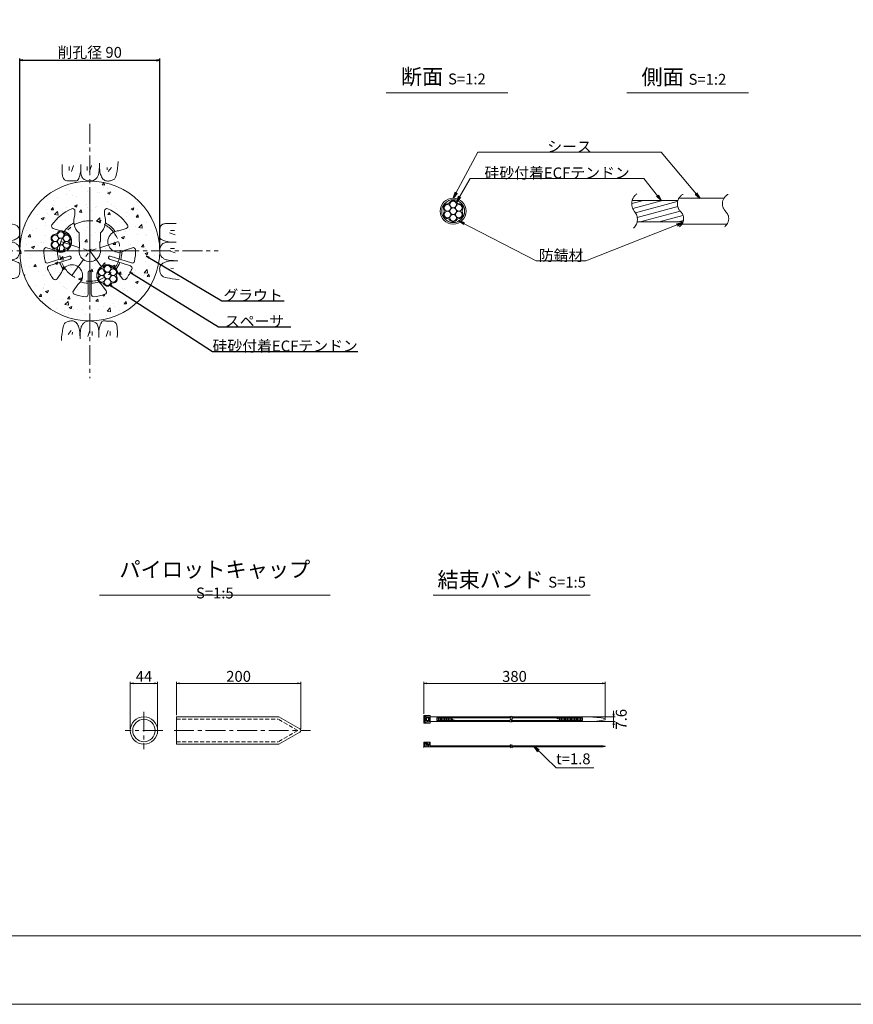
# Model space of a CAD drawing. Units: millimetres. Extents: x 0 to 841, y 0 to 594.
# Drawn here: x 292 to 560, y 0 to 317 of the extents above; entities that cross this region are included whole.
import ezdxf

# ---------------------------------------------------------------- set-up
doc = ezdxf.new("R2010")
doc.units = ezdxf.units.MM
doc.linetypes.add('CENTER', pattern=[101.60000000000001, 63.5, -12.7, 12.7, -12.7])
doc.linetypes.add('HIDDEN', pattern=[19.049999999999997, 12.7, -6.35])
doc.layers.get('Defpoints').update_dxf_attribs({"lineweight": 13})
for name, color, linetype, lineweight in [('C-TTL', 2, 'Continuous', 18), ('D-BMK', 2, 'CENTER', 13), ('D-BYP', 5, 'Continuous', 13), ('D-MTR-TXT', 7, 'Continuous', 13), ('D-STR-DIM', 7, 'Continuous', 13), ('D-STR-HTXT', 7, 'Continuous', 13), ('D-STR-MTXT', 7, 'Continuous', 13), ('D-STR-STR1', 1, 'Continuous', 18), ('D-STR-STR5', 6, 'Continuous', 13), ('D-STR-STR6', 4, 'Continuous', 18), ('D-STR-TXT', 7, 'Continuous', 13), ('D-STR1', 1, 'Continuous', 13)]:
    doc.layers.add(name, color=color, linetype=linetype, lineweight=lineweight)
doc.layers.add('C-TTL2', color=2, linetype='Continuous', lineweight=18, plot=False)
doc.layers.add('D-MTR-MTXT', color=7, linetype='Continuous')
doc.styles.add('MSG', font='txt')
doc.styles.add('YOKO_GOTHIC', font='txt')
doc.styles.add('ＭＳ ゴシック', font='txt')
doc.dimstyles.new('DIM10', dxfattribs={"dimscale": 0, "dimtxt": 3.5, "dimasz": 1, "dimexe": 0.5, "dimexo": 0.5, "dimgap": 1, "dimtad": 1, "dimdec": 0, "dimlfac": 10, "dimzin": 0, "dimdsep": 46, "dimtxsty": 'MSG', "dimblk": 'ehd5-4 _OPEN', "dimcen": 0.09, "dimclrd": 256, "dimclre": 256, "dimadec": 0, "dimazin": 0, "dimtfac": 1, "dimtdec": 0, "dimtmove": 2, "dimatfit": 3, "dimldrblk": 'ehd5-4 _OPEN', "dimfxl": 1, "dimtolj": 1, "dimtzin": 0, "dimlwd": -1, "dimlwe": -1, "dimarcsym": 0})
doc.dimstyles.new('DIM2', dxfattribs={"dimscale": 0, "dimtxt": 3.5, "dimasz": 1, "dimexe": 0.5, "dimexo": 0.5, "dimgap": 0.5, "dimtad": 1, "dimdec": 0, "dimlfac": 2, "dimzin": 0, "dimdsep": 46, "dimtxsty": 'ＭＳ ゴシック', "dimblk": 'ehd5-4 _OPEN', "dimcen": 1, "dimclrd": 256, "dimclre": 256, "dimclrt": 256, "dimadec": 0, "dimazin": 0, "dimtfac": 1, "dimtdec": 0, "dimtmove": 2, "dimatfit": 3, "dimldrblk": 'ehd5-4 _OPEN', "dimfxl": 1, "dimtolj": 1, "dimtzin": 0, "dimlwd": -1, "dimlwe": -1, "dimarcsym": 0})
doc.dimstyles.new('DIM5', dxfattribs={"dimscale": 0, "dimtxt": 3.5, "dimasz": 1, "dimexe": 0.5, "dimexo": 0.5, "dimgap": 0.5, "dimtad": 1, "dimdec": 0, "dimlfac": 5, "dimzin": 0, "dimdsep": 46, "dimtxsty": 'MSG', "dimblk": 'ehd5-4 _OPEN', "dimcen": 0.09, "dimclrd": 256, "dimclre": 256, "dimadec": 0, "dimazin": 0, "dimtfac": 1, "dimtdec": 0, "dimtmove": 2, "dimatfit": 3, "dimldrblk": 'ehd5-4 _OPEN', "dimfxl": 1, "dimtolj": 1, "dimtzin": 0, "dimlwd": -1, "dimlwe": -1, "dimarcsym": 0})

# ---------------------------------------------------------------- blocks, each defined once
blk = doc.blocks.new('ehd5-4 _OPEN')
at = {"color": 0, "linetype": 'ByBlock', "lineweight": -2}
for p, q in [((-1, 0.166667), (0, 0)), ((-1, -0.166667), (0, 0)), ((0, 0), (-1, 0))]:
    blk.add_line(p, q, dxfattribs=at)
blk = doc.blocks.new('*D4')
at = {"layer": 'D-MTR-TXT', "transparency": 16777216}
for p, q in [((422.2532385806289, 93.40074287435198), (422.2532385806289, 103.694480052294)), ((479.5908885806255, 103.194480052294), (423.2532385806289, 103.194480052294)), ((480.5908885806255, 92.15074287435198), (480.5908885806255, 103.694480052294))]:
    blk.add_line(p, q, dxfattribs=at)
at = {"layer": 'Defpoints', "color": 0, "transparency": 16777216}
for p in [(422.2532385806289, 103.194480052294), (422.2532385806289, 92.90074287435198), (480.5908885806255, 91.65074287435198)]:
    blk.add_point(p, dxfattribs=at)
at = {"layer": 'D-MTR-TXT', "transparency": 16777216, "rotation": 180}
blk.add_blockref('ehd5-4 _OPEN', (422.2532385806289, 103.194480052294), dxfattribs=at)
at = {"layer": 'D-MTR-TXT', "transparency": 16777216}
blk.add_blockref('ehd5-4 _OPEN', (480.5908885806255, 103.194480052294), dxfattribs=at)
at = {"layer": 'D-MTR-TXT', "color": 0, "transparency": 16777216, "insert": (451.4220635806272, 105.444480052294), "char_height": 3.5, "attachment_point": 5, "style": 'MSG'}
blk.add_mtext('\\A1;380', dxfattribs=at)
blk = doc.blocks.new('*D5')
at = {"layer": 'D-MTR-TXT', "transparency": 16777216}
for p, q in [((475.793763644361, 92.410742874352), (483.7854095543021, 92.41074287435201)), ((483.2854095543021, 93.41074287435201), (483.2854095543021, 94.41074287435201)), ((483.2854095543021, 92.41074287435201), (483.2854095543021, 90.89074287435203)), ((475.7937636443613, 90.89074287435201), (483.7854095543021, 90.89074287435203)), ((483.2854095543021, 89.89074287435203), (483.2854095543021, 88.89074287435203))]:
    blk.add_line(p, q, dxfattribs=at)
at = {"layer": 'Defpoints', "color": 0, "transparency": 16777216}
for p in [(475.293763644361, 92.410742874352), (475.2937636443613, 90.89074287435201), (483.2854095543021, 90.89074287435203)]:
    blk.add_point(p, dxfattribs=at)
at = {"layer": 'D-MTR-TXT', "transparency": 16777216}
for p, rotation in [((483.2854095543021, 92.41074287435201), 270), ((483.2854095543021, 90.89074287435203), 90)]:
    blk.add_blockref('ehd5-4 _OPEN', p, dxfattribs=dict(at, rotation=rotation))
at = {"layer": 'D-MTR-TXT', "color": 0, "transparency": 16777216, "insert": (485.7618499160069, 91.65074287435209), "char_height": 3.5, "attachment_point": 5, "rotation": 90, "style": 'MSG'}
blk.add_mtext('\\A1;7.6', dxfattribs=at)
blk = doc.blocks.new('*D10')
at = {"layer": 'D-MTR-TXT', "transparency": 16777216}
for p, q in [((342.700340673363, 92.9499139151867), (342.700340673363, 103.694480052294)), ((343.700340673363, 103.194480052294), (381.696633908588, 103.194480052294)), ((382.696633908588, 88.4833227924712), (382.696633908588, 103.694480052294))]:
    blk.add_line(p, q, dxfattribs=at)
at = {"layer": 'Defpoints', "color": 0, "transparency": 16777216}
for p in [(382.696633908588, 103.194480052294), (342.700340673363, 92.4499139151867), (382.696633908588, 87.9833227924712)]:
    blk.add_point(p, dxfattribs=at)
at = {"layer": 'D-MTR-TXT', "transparency": 16777216, "rotation": 180}
blk.add_blockref('ehd5-4 _OPEN', (342.700340673363, 103.194480052294), dxfattribs=at)
at = {"layer": 'D-MTR-TXT', "transparency": 16777216}
blk.add_blockref('ehd5-4 _OPEN', (382.696633908588, 103.194480052294), dxfattribs=at)
at = {"layer": 'D-MTR-TXT', "color": 0, "transparency": 16777216, "insert": (362.6984872909755, 105.444480052294), "char_height": 3.5, "attachment_point": 5, "style": 'MSG'}
blk.add_mtext('\\A1;200', dxfattribs=at)
blk = doc.blocks.new('*D11')
at = {"layer": 'D-MTR-TXT', "transparency": 16777216}
for p, q in [((327.8683323260234, 88.54991391518672), (327.8683323260234, 103.694480052294)), ((328.8683323260234, 103.194480052294), (335.6683323260236, 103.194480052294)), ((336.6683323260236, 88.54991391518672), (336.6683323260236, 103.694480052294))]:
    blk.add_line(p, q, dxfattribs=at)
at = {"layer": 'Defpoints', "color": 0, "transparency": 16777216}
for p in [(336.6683323260236, 103.194480052294), (327.8683323260234, 88.04991391518672), (336.6683323260236, 88.04991391518672)]:
    blk.add_point(p, dxfattribs=at)
at = {"layer": 'D-MTR-TXT', "transparency": 16777216, "rotation": 180}
blk.add_blockref('ehd5-4 _OPEN', (327.8683323260234, 103.194480052294), dxfattribs=at)
at = {"layer": 'D-MTR-TXT', "transparency": 16777216}
blk.add_blockref('ehd5-4 _OPEN', (336.6683323260236, 103.194480052294), dxfattribs=at)
at = {"layer": 'D-MTR-TXT', "color": 0, "transparency": 16777216, "insert": (332.2683323260235, 105.444480052294), "char_height": 3.5, "attachment_point": 5, "style": 'MSG'}
blk.add_mtext('\\A1;44', dxfattribs=at)
blk = doc.blocks.new('sec-free')
at = {"layer": 'D-STR-STR5'}
for centre in [(176.2774837578945, 300.4024967395167), (178.1105708625746, 301.4608300728517), (179.9436579672545, 300.4024967395167), (176.2774837578945, 298.2858300728466), (178.1105708625746, 299.3441634061817), (178.1105708625746, 297.2274967395117), (179.9436579672546, 298.2858300728466)]:
    blk.add_circle(centre, 1.058333333335, dxfattribs=at)
for centre, radius, start, end in [((176.2774837578945, 300.4024967395167), 1.308333333335, 89.05800454048817, 210.9419954595147), ((176.3113231317764, 302.460551891327), 0.75, 269.0580045404882, 330.9419954595066), ((178.1105708625746, 301.4608300728517), 1.308333333335, 29.05800454049335, 150.9419954595066), ((179.9098185933726, 302.460551891327), 0.75, 209.058004540489, 270.9419954595118), ((179.9436579672545, 300.4024967395167), 1.308333333335, 329.0580045404897, 90.94199545949883), ((176.2774837578945, 298.2858300728466), 1.308333333335, 149.0580045404853, 270.9419954595118), ((174.5120754009783, 299.3441634061817), 0.75, 329.0580045404897, 30.94199545951026), ((179.9436579672546, 298.2858300728466), 1.308333333335, 269.0580045404882, 30.94199545951026), ((181.7090663241709, 299.3441634061818), 0.75, 149.0580045404853, 210.9419954595147), ((176.3113231317764, 296.2277749210363), 0.75, 29.05800454049335, 90.94199545951183), ((178.1105708625746, 297.2274967395117), 1.308333333335, 209.058004540489, 330.9419954595066), ((179.9098185933728, 296.2277749210363), 0.75, 89.05800454048817, 150.9419954595066)]:
    blk.add_arc(centre, radius, start, end, dxfattribs=at)
at = {"layer": 'D-STR-STR6'}
for radius in [4.175, 3.675]:
    blk.add_circle((178.1105708625746, 299.3441634061817), radius, dxfattribs=at)
blk = doc.blocks.new('*D126')
at = {"layer": 'D-MTR-MTXT', "transparency": 16777216}
for p, q in [((292.3295365399763, 242.7292931851184), (292.3295365399763, 304.082136647645)), ((337.3295365399767, 242.7292931851086), (337.3295365399767, 304.082136647645)), ((293.3295365399763, 303.582136647645), (336.3295365399767, 303.582136647645))]:
    blk.add_line(p, q, dxfattribs=at)
at = {"layer": 'Defpoints', "color": 0, "transparency": 16777216}
for p in [(337.3295365399767, 303.582136647645), (292.3295365399763, 242.2292931851184), (337.3295365399767, 242.2292931851086)]:
    blk.add_point(p, dxfattribs=at)
at = {"layer": 'D-MTR-MTXT', "transparency": 16777216, "rotation": 180}
blk.add_blockref('ehd5-4 _OPEN', (292.3295365399763, 303.582136647645), dxfattribs=at)
at = {"layer": 'D-MTR-MTXT', "transparency": 16777216}
blk.add_blockref('ehd5-4 _OPEN', (337.3295365399767, 303.582136647645), dxfattribs=at)
at = {"layer": 'D-MTR-MTXT', "transparency": 16777216, "insert": (314.8295365399765, 306.1075173583049), "char_height": 3.5, "attachment_point": 5, "style": 'ＭＳ ゴシック'}
blk.add_mtext('\\A1;削孔径 90', dxfattribs=at)
blk = doc.blocks.new('gan_')
at = {"color": 0, "linetype": 'ByBlock'}
for points in [[(-43.71194999999989, 26.71199999999999), (-43.7164499999999, 20.73399999999992), (-43.7200499999999, 16.04750000000013), (-43.68164999999954, 13.02749999999969), (-43.56374999999935, 11.14849999999979), (-43.36604999999963, 9.43349999999964), (-43.08854999999949, 7.88149999999996), (-42.73064999999951, 6.494500000000244), (-42.29354999999941, 5.270500000000084), (-41.77635000000009, 4.210499999999683), (-41.17965000000004, 3.314499999999953), (-40.47915000000012, 2.552000000000135), (-39.65234999999939, 1.889999999999873), (-38.69864999999936, 1.32950000000028), (-37.61895000000004, 0.8695000000002437), (-36.41204999999991, 0.512000000000171), (-35.07854999999927, 0.2549999999996544), (-33.61844999999994, 0.09949999999980719), (-32.0323499999995, 0.04499999999961801), (-32.0323499999995, 0.04499999999961801), (-30.41744999999992, 0.04199999999991633), (-28.87274999999954, 0.03800000000001091), (-27.39854999999989, 0.03500000000030923), (-25.99485000000004, 0.03149999999959618), (-24.6610499999997, 0.02899999999999636), (-23.39775000000009, 0.02600000000029468), (-22.20464999999967, 0.02349999999978536), (-21.08234999999968, 0.02050000000008367), (-21.08234999999968, 0.02050000000008367), (-20.01524999999947, 0.2694999999998799), (-18.99044999999933, 1.019999999999982), (-18.00734999999986, 2.272000000000389), (-17.06624999999985, 4.026000000000295), (-16.16654999999992, 6.281999999999698), (-15.30915000000005, 9.040000000000418), (-14.49314999999933, 12.29949999999963), (-13.7194499999996, 16.06050000000005), (-13.7194499999996, 16.06050000000005)], [(-32.33525063496472, 23.51450035464723), (-32.33525063496472, 17.11450025927979)], [(-25.53525053363683, 24.91450037550885), (-28.73525058132054, 15.51450023543794)], [(-13.71134999999958, 26.70900000000029), (-13.7194499999996, 16.06100000000015), (-13.7194499999996, 16.06100000000015), (-13.7194499999996, 16.06100000000015), (-13.65074999999979, 13.77050000000008), (-13.44164999999975, 11.67650000000003), (-13.0915500000001, 9.779500000000098), (-12.60074999999961, 8.079000000000178), (-11.9689499999995, 6.575500000000375), (-11.19675000000007, 5.268499999999676), (-10.2835500000001, 4.158500000000004), (-9.22964999999931, 3.245000000000346), (-9.22964999999931, 3.245000000000346), (-9.22964999999931, 3.245000000000346), (-8.091149999999288, 2.481000000000222), (-6.924449999999524, 1.817999999999756), (-5.729550000000017, 1.257000000000062), (-4.506449999999859, 0.7970000000000255), (-3.255149999999958, 0.4389999999998508), (-1.975649999999405, 0.1820000000002437), (-0.6679500000000189, 0.02699999999958891), (0.6679500000000189, -0.02699999999958891), (0.6679500000000189, -0.02699999999958891), (0.6679500000000189, -0.02699999999958891), (1.980750000000626, 0.004500000000462023), (3.218249999999898, 0.1050000000000182), (4.381049999999959, 0.2744999999999891), (5.468550000000505, 0.5125000000002728), (6.481650000000627, 0.8200000000001637), (7.419150000000627, 1.196000000000367), (8.282250000000204, 1.641500000000178), (9.069750000000568, 2.1550000000002), (9.069750000000568, 2.1550000000002), (9.069750000000568, 2.1550000000002), (9.806250000000546, 2.742499999999836), (10.51454999999987, 3.406000000000404), (11.19495000000006, 4.147499999999582), (11.8468499999999, 4.964999999999691), (12.47115000000031, 5.860500000000229), (13.06695000000036, 6.832499999999982), (13.63515000000007, 7.882000000000062), (14.17485000000033, 9.007500000000164), (14.17485000000033, 9.007500000000164), (14.17485000000033, 9.007500000000164), (14.66834999999992, 10.33850000000029), (15.09615000000031, 12.00099999999975), (15.45884999999998, 13.99500000000035), (15.75585000000046, 16.32050000000027), (15.98775000000023, 18.97799999999961), (16.1542500000005, 21.9665), (16.25535000000036, 25.28699999999981), (16.29075000000012, 28.93899999999985), (16.29075000000012, 28.93899999999985)], [(-3.235872556294453, 23.51450035464723), (-3.235872556294453, 17.11450025927979)], [(3.564127545033443, 24.91450037550885), (0.3641274973497275, 15.51450023543794)], [(16.28895000000011, 26.7175000000002), (16.28895000000011, 26.7180000000003), (16.28895000000011, 26.67599999999993), (16.28895000000011, 26.5930000000003), (16.28865000000042, 26.4680000000003), (16.28865000000042, 26.30200000000013), (16.28865000000042, 26.0939999999996), (16.28865000000042, 25.8444999999997), (16.28805000000011, 25.55300000000034), (16.33755000000019, 22.66000000000031), (16.48995000000014, 19.92350000000033), (16.74585000000025, 17.3439999999996), (17.10465000000022, 14.92099999999982), (17.56725000000006, 12.6550000000002), (18.13245000000006, 10.54499999999962), (18.80144999999993, 8.592000000000098), (19.57304999999997, 6.79549999999972), (20.44844999999987, 5.185500000000047), (21.42705000000024, 3.789000000000215), (22.50914999999986, 2.607000000000426), (23.69415000000026, 1.638999999999669), (24.98295000000053, 0.8859999999999673), (26.37435000000005, 0.3465000000001055), (27.86955000000034, 0.0215000000002874), (29.4676500000005, -0.08949999999958891), (31.08015000000069, -0.04199999999991633), (32.61735000000044, 0.1070000000004256), (34.07925000000068, 0.357499999999618), (35.4658500000005, 0.7095000000003893), (36.7774500000005, 1.164000000000215), (38.01375000000007, 1.7199999999998), (39.17475000000013, 2.377500000000055), (40.26015000000007, 3.136500000000069), (41.27174999999988, 4.283500000000004), (42.20955000000049, 6.101500000000215), (43.07385000000068, 8.592000000000098), (43.86435000000074, 11.75400000000036), (44.58195000000069, 15.5890000000004), (45.22575000000052, 20.0949999999998), (45.79604999999992, 25.27399999999989), (46.29255000000012, 31.12400000000025), (46.29255000000012, 31.12400000000025)], [(16.28805000000011, 25.55300000000034), (16.28805000000011, 25.55300000000034)], [(28.90826109873979, 21.91450033080537), (28.50826109277932, 17.91450027120072)], [(35.50826119708745, 21.91450033080537), (30.50826112258164, 15.3145002324577)], [(-43.7203499999996, 15.07000000000016), (-43.7203499999996, 15.07000000000016)], [(-41.17965000000004, 3.314499999999953), (-41.17965000000004, 3.314499999999953)], [(19.57304999999997, 6.79549999999972), (19.57304999999997, 6.79549999999972)], [(40.26015000000007, 3.136500000000069), (40.26015000000007, 3.136500000000069)], [(29.4676500000005, -0.08949999999958891), (29.4676500000005, -0.08949999999958891)]]:
    blk.add_lwpolyline(points, dxfattribs=at)
blk = doc.blocks.new('*U124')
at = {"layer": 'D-BYP', "xscale": 0.1999999999298229, "yscale": 0.1999999999298229, "zscale": 0.1999999999298229, "rotation": 269.9999999999999}
blk.add_blockref('gan_', (-3.103449998910947, 0.2572199999097393), dxfattribs=at)
blk = doc.blocks.new('*U125')
at = {"layer": 'D-STR-DIM', "color": 0, "linetype": 'ByBlock', "lineweight": -2}
for p, rotation in [((1630.755875941399, 590.7876222193624), 89.99999999999999), ((1605.023395942533, 565.30240222041), 180), ((1630.508615941486, 539.5699222215442), 270.0000000000001)]:
    blk.add_blockref('*U124', p, dxfattribs=dict(at, rotation=rotation))
blk.add_blockref('*U124', (1656.241095940352, 565.0551422204966), dxfattribs=at)
blk = doc.blocks.new('sec-gs5-5')
at = {"layer": 'D-BMK', "linetype": 'CENTER', "ltscale": 0.1}
for p, q in [((355.4510588354478, 298.3696283133119), (355.4510588354478, 268.8696283133118)), ((346.1782578015702, 286.6325440084676), (355.4510588354478, 283.6196283133119)), ((364.7238598693257, 286.6325440084676), (355.4510588354478, 283.6196283133119)), ((340.701058835448, 283.6196283133119), (370.2010588354477, 283.6196283133119)), ((349.7201526255963, 275.7317126181561), (355.4510588354478, 283.6196283133119)), ((355.4510588354478, 283.6196283133119), (361.1819650452993, 275.7317126181562))]:
    blk.add_line(p, q, dxfattribs=at)
blk.add_circle((355.4510588354478, 283.6196283133119), 9.75, dxfattribs=at)
at = {"layer": 'D-STR1'}
for p, q in [((350.701058835448, 296.4940215028956), (350.701058835448, 295.1689788531045)), ((360.2010588354477, 296.4940215028956), (360.2010588354477, 295.1689788531045)), ((346.081635521492, 290.0811907191343), (343.6956019418859, 290.8564600250213)), ((352.0010588354479, 286.7772120035909), (352.0010588354479, 289.4547569434631)), ((358.9010588354477, 286.7772120035909), (358.9010588354477, 289.4547569434631)), ((364.820482149404, 290.0811907191343), (367.2065157290098, 290.8564600250213)), ((352.0010588354479, 286.7772120035909), (352.2010588354477, 286.4308018420771)), ((352.2010588354477, 286.4308018420769), (352.2010588354477, 284.7772120035909)), ((358.9010588354478, 286.7772120035909), (358.7010588354478, 286.4308018420771)), ((358.7010588354478, 286.4308018420769), (358.7010588354478, 284.7772120035909)), ((344.0730250580547, 283.8993233632158), (341.6869914784485, 284.6745926691029)), ((348.8293660274534, 281.9938410097097), (342.0349376564674, 279.7861974073328)), ((362.0727516434424, 281.9938410097097), (368.8671800144282, 279.7861974073328)), ((366.829092612841, 283.8993233632158), (369.2151261924469, 284.6745926691028)), ((349.1383830218283, 281.0427844934145), (342.3439546508422, 278.8351408910376)), ((361.7637346490674, 281.0427844934146), (368.5581630200531, 278.8351408910376)), ((346.4104367724375, 276.7055098102597), (344.9357869219422, 274.6758284170128)), ((354.9510588354478, 276.8196283133118), (354.9510588354478, 269.6755435459276)), ((355.9510588354477, 276.8196283133118), (355.9510588354477, 269.6755435459276)), ((364.4916808984583, 276.7055098102595), (365.9663307489534, 274.6758284170127)), ((351.6690472358745, 272.8849056703585), (350.1943973853794, 270.8552242771116)), ((359.2330704350211, 272.8849056703586), (360.7077202855162, 270.8552242771116))]:
    blk.add_line(p, q, dxfattribs=at)
for centre, radius, start, end in [((355.4510588354478, 283.6196283133119), 14.75, 113.1323963992961, 145.3984504009767), ((349.9510588354478, 296.4940215028955), 0.7500000000000001, 0, 113.1323963992961), ((355.4510588354478, 293.2446283133118), 5.125000000000001, 157.945829685486, 227.6877423792392), ((355.4510588354478, 293.2446283133118), 5.125000000000001, 312.3122576207608, 22.05417031451403), ((360.9510588354477, 296.4940215028955), 0.7500000000000001, 66.8676036007039, 180), ((355.4510588354478, 283.6196283133119), 14.75, 34.60154959902334, 66.8676036007039), ((343.927364687667, 291.5697524122428), 0.7500000000000001, 145.3984504009767, 251.9999999999919), ((355.4510588354478, 283.6196283133119), 10.36249499599597, 119.4185488563586, 142.5535906835554), ((355.4510588354478, 283.6196283133119), 10.36249499599597, 37.44640931644461, 60.5814511436414), ((366.9747529832285, 291.5697524122428), 0.7500000000000001, 288.0000000000081, 34.60154959902334), ((346.1782578015702, 286.6325440084676), 3.45, 232.3951383125302, 91.60486168746148), ((364.7238598693257, 286.6325440084676), 3.45, 88.39513831252809, 307.6048616874633), ((355.4510588354478, 283.6196283133119), 14.75, 178.6015495990156, 192.8774839002223), ((341.4552287326676, 283.9613002818816), 0.7500000000000001, 71.99999999999969, 178.6015495990156), ((355.4510588354478, 283.6196283133119), 10.36249499599597, 181.446409316449, 195.2343516173402), ((348.9838745246407, 281.5183127515621), 0.4999999999999999, 288.0000000000003, 108.0000000000003), ((355.4510588354478, 283.6196283133119), 3.45, 160.3951383125448, 19.60486168745526), ((361.9182431462549, 281.5183127515621), 0.4999999999999999, 71.99999999999969, 251.9999999999997), ((355.4510588354478, 283.6196283133119), 10.36249499599597, 344.7656483826598, 358.553590683551), ((369.4468889382283, 283.9613002818816), 0.7500000000000001, 1.398450400984382, 107.9999999999892), ((355.4510588354478, 283.6196283133119), 14.75, 347.1225160997777, 1.398450400984382), ((341.8031749106863, 280.4994897945541), 0.7500000000000001, 192.8774839002223, 288.0000000000003), ((342.5757173966236, 278.1218485038163), 0.7500000000000001, 108.0000000000003, 203.1225160997724), ((355.4510588354478, 283.6196283133119), 10.36249499599597, 200.7656483826526, 214.553590683552), ((349.7201526255963, 275.7317126181561), 3.45, 304.395138312539, 163.6048616874577), ((361.1819650452993, 275.7317126181562), 3.45, 16.39513831254231, 235.604861687461), ((355.4510588354478, 283.6196283133119), 10.36249499599597, 325.446409316448, 339.2343516173462), ((368.3264002742719, 278.1218485038163), 0.7500000000000001, 336.8774839002275, 71.99999999999969), ((369.0989427602094, 280.4994897945541), 0.7500000000000001, 251.9999999999997, 347.1225160997777), ((355.4510588354478, 283.6196283133119), 14.75, 203.1225160997876, 217.3984504009765), ((355.4510588354478, 276.8196283133118), 0.5, 0, 180), ((355.4510588354478, 283.6196283133119), 14.75, 322.6015495990235, 336.8774839002123), ((344.3290241761612, 275.1166673562321), 0.7500000000000001, 217.3984504009765, 323.9999999999955), ((355.4510588354478, 283.6196283133119), 10.36249499599597, 253.4464093164508, 267.2343516173395), ((355.4510588354478, 283.6196283133119), 10.36249499599597, 272.7656483826527, 286.5535906835493), ((366.5730934947345, 275.1166673562321), 0.7500000000000001, 216.0000000000046, 322.6015495990262), ((350.8011601311607, 270.4143853378922), 0.7500000000000001, 143.9999999999965, 250.6015495990243), ((355.4510588354478, 283.6196283133119), 14.75, 250.6015495990243, 264.8774839002206), ((354.2010588354478, 269.6755435459276), 0.7500000000000001, 264.8774839002206, 0), ((356.7010588354478, 269.6755435459276), 0.7500000000000001, 180, 275.1225160997794), ((355.4510588354478, 283.6196283133119), 14.75, 275.1225160997794, 289.3984504009757), ((360.1009575397351, 270.4143853378922), 0.7500000000000001, 289.3984504009757, 36.00000000000354)]:
    blk.add_arc(centre, radius, start, end, dxfattribs=at)
blk = doc.blocks.new('sec-ecf5')
at = {"layer": 'D-STR-STR5', "ltscale": 0.05}
for centre in [(336.6885896699956, 298.0873544881074), (338.5216767746756, 299.1456878214425), (338.5216767746756, 297.0290211547724), (340.3547638793556, 298.0873544881074), (336.6885896699956, 295.9706878214374), (338.5216767746756, 294.9123544881023), (340.3547638793556, 295.9706878214374)]:
    blk.add_circle(centre, 1.058333333335, dxfattribs=at)
for centre, radius, start, end in [((336.6885896699956, 298.0873544881074), 1.308333333335, 89.05800454048817, 210.9419954595111), ((336.7224290438775, 300.1454096399178), 0.75, 269.0580045404947, 330.9419954595111), ((338.5216767746756, 299.1456878214425), 1.308333333335, 29.05800454048893, 150.9419954595111), ((340.3209245054737, 300.1454096399178), 0.75, 209.058004540489, 270.9419954595053), ((340.3547638793556, 298.0873544881074), 1.308333333335, 329.0580045404889, 90.94199545950532), ((336.6885896699956, 295.9706878214374), 1.308333333335, 149.0580045404861, 270.9419954595053), ((334.9231813130793, 297.0290211547724), 0.75, 329.0580045404889, 30.94199545951109), ((336.7224290438775, 293.912632669627), 0.75, 29.05800454048893, 90.94199545950532), ((340.3209245054738, 293.9126326696271), 0.75, 89.05800454048817, 150.9419954595111), ((340.3547638793556, 295.9706878214374), 1.308333333335, 269.0580045404947, 30.94199545950663), ((342.1201722362719, 297.0290211547724), 0.75, 149.0580045404889, 210.9419954595111), ((338.5216767746756, 294.9123544881023), 1.308333333335, 209.058004540489, 330.9419954595111)]:
    blk.add_arc(centre, radius, start, end, dxfattribs=at)

msp = doc.modelspace()

# ---------------------------------------------------------------- hatches: boundary and pattern name
at = {"layer": 'D-BYP', "ltscale": 0.05}
h = msp.add_hatch(dxfattribs=at)
h.set_pattern_fill('AR-CONC', color=256, scale=0.05)
h.set_pattern_definition([(49.99999999999999, (0, 0), (9.1092334498002, -0.7969542769451543), [0.9525000000000001, -10.4775]), (355, (0, 0), (-1.762171071248467, 9.552842261951758), [0.762, -8.3820292085]), (100.4514447, (0.7591003499999829, -0.06641267500000936), (7.347062354517664, 8.755887595609755), [0.80950044, -8.904512229999998]), (46.18420000000001, (0, 2.539999999999992), (13.5539520446065, -2.102116396636358), [1.42875, -15.71625]), (96.63555760999995, (1.12949500000002, 2.364824999999996), (11.87020670257515, 12.37130622988608), [1.214251157, -13.356780408]), (351.1841511700001, (0, 2.539999999999992), (11.87020670324885, 12.37130622927663), [1.1429983535, -12.572986596]), (21, (1.269999999999982, 1.905000000000001), (7.580719563456625, -5.11325990935438), [0.9525000000000001, -10.4775]), (326.0000000000001, (1.269999999999982, 1.905000000000001), (3.090101417382354, 9.209398306115963), [0.762, -8.382]), (71.45144499999999, (1.901726629999985, 1.478895004999998), (10.67082096393581, 4.096138444295263), [0.8095004400000001, -8.90449688]), (37.50000000000001, (0, 0), (0.1544301625295909, 4.227751943657656), [0, -8.2804, 0, -8.509, 0, -8.41375]), (7.499999999999999, (0, 0), (3.340983125515288, 5.009028740905975), [0, -4.8514, 0, -8.0899, 0, -3.20675]), (327.5, (-2.832100000000025, 0), (6.77952975834357, -0.2864371996336722), [0, -3.175, 0, -9.906, 0, -13.1445]), (317.5, (-4.102100000000007, 0), (7.406459069300903, 1.271324551666652), [0, -4.1275, 0, -6.578600000000001, 0, -9.3345])])
h.paths.add_polyline_path([(292.3295365399767, 242.2292931851159, 1), (337.3295365399767, 242.2292931851159, 1)])
h.paths.add_polyline_path([(315.3295365399837, 231.8788679502726), (315.3295365399838, 228.2852084177297, 0.4406487575336135), (316.1465008256981, 227.5382038766198, 0.0623712042197494), (319.7285369605721, 228.3166264788683, 0.5018631364247104), (320.0861979900523, 229.4648891489137), (318.6115481395571, 231.4945705421607, -0.08419341262121474), (317.7819360968367, 232.2962856144567, -0.06023393484391436)], flags=16)
h.paths.add_polyline_path([(308.5119647647778, 245.6278364106345, 0.2767795052770468), (308.5119647647778, 244.8565813499052, -0.5883634014032958), (307.3683133731364, 242.8757190334354, 0.2767795052770664), (306.7003868977475, 242.4900915030707, -0.5883634014033455), (304.4130841144645, 242.4900915030706, 0.2767795052770783), (303.7451576390756, 242.8757190334354, -0.588363401403311), (302.6015062474341, 244.8565813499052, 0.2767795052770464), (302.6015062474341, 245.6278364106345, -0.5883634014033713), (303.7451576390756, 247.6086987271044, 0.2767795052770536), (304.4130841144645, 247.9943262574691, -0.5883634014033227), (306.7003868977474, 247.9943262574691, 0.276779505277076), (307.3683133731363, 247.6086987271044, -0.5883634014033234)], flags=16)
h.paths.add_polyline_path([(308.4481559441209, 246.3005422136048, -0.4142135623730871), (307.3898226107859, 245.2422088802699, -0.4142135623730949), (308.4481559441209, 244.1838755469349, -0.7673269879790492), (306.4732790584459, 243.6547088802673, -0.1316524975874047), (306.6150688394409, 243.1255422135998, -1), (304.498402172771, 243.1255422135998, -0.1316524975874091), (304.6401919537659, 243.6547088802673, -0.7673269879789464), (302.665315068091, 244.1838755469349, -0.414213562373087), (303.723648401426, 245.2422088802699, -0.4142135623730949), (302.665315068091, 246.3005422136048, -0.7673269879790492), (304.640191953766, 246.8297088802724, -0.1316524975874047), (304.498402172771, 247.3588755469399, -1), (306.6150688394409, 247.3588755469399, -0.1316524975874091), (306.473279058446, 246.8297088802724, -0.767326987978947)], flags=0)
h.paths.add_polyline_path([(321.7040941414766, 237.0934948671575, 0.2767795052770763), (322.3720206168655, 236.7078673367928, -0.5883634014033234), (323.515672008507, 234.727005020323, 0.2767795052770453), (323.515672008507, 233.9557499595936, -0.5883634014032976), (322.3720206168656, 231.9748876431239, 0.2767795052770667), (321.7040941414767, 231.5892601127591, -0.588363401403346), (319.4167913581937, 231.5892601127591, 0.276779505277077), (318.7488648828048, 231.9748876431238, -0.5883634014033122), (317.6052134911633, 233.9557499595936, 0.2767795052770455), (317.6052134911633, 234.7270050203229, -0.5883634014033717), (318.7488648828048, 236.7078673367928, 0.2767795052770543), (319.4167913581937, 237.0934948671575, -0.5883634014033232)], flags=16)
h.paths.add_polyline_path([(321.6187760831701, 236.4580441566284, -0.1316524975874091), (321.4769863021752, 235.9288774899608, -0.767326987978947), (323.4518631878501, 235.3997108232933, -0.4142135623730871), (322.3935298545151, 234.3413774899583, -0.4142135623730949), (323.4518631878501, 233.2830441566233, -0.7673269879790492), (321.4769863021751, 232.7538774899557, -0.1316524975874047), (321.6187760831701, 232.2247108232882, -1), (319.5021094165002, 232.2247108232882, -0.1316524975874091), (319.6438991974951, 232.7538774899558, -0.7673269879789468), (317.6690223118202, 233.2830441566233, -0.4142135623730872), (318.7273556451552, 234.3413774899583, -0.414213562373095), (317.6690223118202, 235.3997108232933, -0.7673269879790492), (319.6438991974952, 235.9288774899609, -0.1316524975874047), (319.5021094165002, 236.4580441566284, -1)], flags=0)
at = {"layer": 'D-STR-STR5', "ltscale": 0.05}
h = msp.add_hatch(dxfattribs=at)
h.set_pattern_fill('ANSI31', color=256, scale=0.5, angle=150)
h.set_pattern_definition([(195, (812.2215382152872, 41.63120586505227), (0.4108752341002518, -1.533407249233896), [])])
edge = h.paths.add_edge_path()
edge.add_arc((487.1015213549609, 252.4241319383303), 3.854802782698673, 347.8912089471, 396.8004438623412, ccw=False)
edge.add_line((490.8705588729476, 251.6155154151808), (505.7412636995456, 251.6155154151808))
edge.add_arc((501.6879273089814, 252.291063007693), 4.109245726994189, 350.537794319005, 400.7601763133138)
edge.add_arc((508.3368624112532, 257.870371507904), 4.571129493593586, 172.5189554439293, 219.3184582998073, ccw=False)
edge.add_line((503.8046424188267, 258.4655242508621), (489.2886414958873, 258.4655242508621))
edge.add_arc((493.4518282255167, 257.494418483556), 4.274946801663983, 526.8699516583839, 576.9843570010443)
edge.add_arc((487.5838428192571, 252.8091829233125), 3.23799616930371, 396.457238531941, 400.7454921604579, ccw=False)

# ---------------------------------------------------------------- linework, layer by layer
at = {"layer": 'C-TTL'}
msp.add_line((819, 22), (22, 22), dxfattribs=at)
at = {"layer": 'C-TTL2'}
msp.add_lwpolyline([(0, 0), (841, 0), (841, 594), (0, 594)], close=True, dxfattribs=at)
at = {"layer": 'D-BMK', "linetype": 'CENTER', "ltscale": 0.1}
for p, q in [((314.8295365399767, 283.0739635881218), (314.8295365399767, 201.2904383000168)), ((273.5795365399767, 242.2292931851184), (356.0795365399767, 242.2292931851184)), ((332.2683323260235, 94.07795312033204), (332.2683323260235, 82.02187471004146)), ((338.2867896759013, 88.04991391518672), (326.2498749761457, 88.04991391518672)), ((341.9500261822802, 88.04991391518672), (385.8451385517374, 88.04991391518672))]:
    msp.add_line(p, q, dxfattribs=at)
at = {"layer": 'D-BMK', "ltscale": 0.1}
for centre, radius, start, end in [((492.9724818904235, 257.4211150646814), 3.854802782698459, 124.4355190553242, 220.4022868311669), ((507.2336122761617, 257.4038674592961), 3.43869082328218, 117.8267067248783, 224.961833927217), ((521.7311624832892, 257.4038674592961), 3.43869082328218, 117.8267067248783, 224.961833927217), ((487.1015213549612, 252.4241319383303), 3.854802782698459, 313.3292482449731, 40.40228683116521), ((502.6040065468273, 252.6421650952643), 3.203397303091482, 305.8989125869397, 46.71188605749678), ((517.101556753951, 252.6421650952643), 3.203397303091482, 305.8989125869397, 46.71188605749678)]:
    msp.add_arc(centre, radius, start, end, dxfattribs=at)
at = {"layer": 'D-BMK', "linetype": 'CENTER', "ltscale": 0.1}
for centre, radius, start, end in [((449.4735358093856, 92.05934623225812), 0.8024019898567282, 325.1020601119894, 45.50083671264908), ((449.9520100387974, 92.05934623225812), 0.8024019898567282, 325.1020601119894, 45.50083671264908), ((450.6651048361289, 91.13900269779617), 0.7052349995690165, 139.1504913194024, 221.0582410045811), ((451.1435790655412, 91.13900269779617), 0.7052349995690165, 139.1504913194024, 221.0582410045811), ((450.475837852561, 83.28786622703183), 0.3991599554225084, 138.9417589954189, 220.8495086805975), ((449.8014149440435, 82.76695577248302), 0.454156051100523, 314.4991632873508, 34.8979398880106), ((450.9120546711567, 83.28786622703183), 0.3991599554225084, 138.9417589954189, 220.8495086805975), ((450.2376317626392, 82.76695577248302), 0.454156051100523, 314.4991632873508, 34.8979398880106)]:
    msp.add_arc(centre, radius, start, end, dxfattribs=at)
at = {"layer": 'D-BYP'}
msp.add_circle((314.8295365399767, 242.2292931851159), 22.5, dxfattribs=at)
at = {"layer": 'D-STR-DIM', "ltscale": 0.05}
for p, q in [((449.2931098816634, 293.1176528767379), (410.2035124408303, 293.1176528767379)), ((526.641998653512, 293.1176528767379), (487.5524012126789, 293.1176528767379))]:
    msp.add_line(p, q, dxfattribs=at)
at = {"layer": 'D-STR-STR1', "ltscale": 0.05}
for p, q in [((489.2618601170113, 258.4655242508621), (503.9629121316901, 258.4655242508621)), ((490.8705588729476, 251.6155154151808), (505.6384331344775, 251.6155154151808))]:
    msp.add_line(p, q, dxfattribs=at)
at = {"layer": 'D-STR-STR6', "ltscale": 0.05}
for p, q in [((504.3108549727068, 259.2155198330217), (518.9425128380961, 259.2155198330217)), ((505.2695807614394, 250.8655198330217), (519.6535306205418, 250.8655198330217))]:
    msp.add_line(p, q, dxfattribs=at)
at = {"layer": 'D-STR-TXT', "ltscale": 0.05}
for p, q in [((317.9440139581452, 131.5602571820409), (392.1637701303298, 131.5602571820409)), ((425.2350741090606, 131.5602571820409), (475.7889521768855, 131.5602571820409))]:
    msp.add_line(p, q, dxfattribs=at)
at = {"layer": 'D-STR1'}
for p, q in [((342.700340673363, 92.4499139151867), (375.6793171405507, 92.4499139151867)), ((342.700340673363, 83.64991391518674), (342.700340673363, 92.4499139151867)), ((382.4003406740495, 88.56952915706177), (375.6793171405507, 92.4499139151867)), ((424.3132385806285, 92.90074287435198), (422.2532385806289, 92.90074287435198)), ((422.2532385806289, 92.90074287435198), (422.2532385806289, 90.40074287435198)), ((422.5537723509458, 92.6614933903943), (422.8653441156519, 92.6614933903943)), ((422.5537723509458, 90.63999235830966), (422.5537723509458, 92.6614933903943)), ((422.8571333589523, 91.21258507794971), (422.8571333589523, 92.08890067075424)), ((423.7634387442442, 92.08890067075424), (422.8571333589523, 92.08890067075424)), ((422.8653441156519, 92.42915223056741), (422.8653441156519, 92.6614933903943)), ((422.8653441156519, 92.42915223056741), (424.0094561100402, 92.42915223056741)), ((423.1323131383454, 91.21258507794971), (423.1323131383454, 92.08890067075424)), ((423.5003601791102, 92.42915223056741), (423.5003601791102, 92.08890067075424)), ((423.7634387442442, 92.08890067075424), (423.7634387442442, 91.21258507794971)), ((424.0094561100402, 92.42915223056741), (424.0094561100402, 90.87233351813643)), ((424.3132385806285, 92.90074287435198), (424.3132385806289, 90.40074287435198)), ((424.3132385806286, 92.41074287435197), (450.2043138366396, 92.41074287435197)), ((426.4406926116692, 92.07915405082258), (450.2756932774985, 92.07915405082258)), ((426.4406926116692, 92.07915405082258), (426.4406926116692, 91.22233169788137)), ((426.8301573175515, 92.07915405082258), (426.8301573175515, 91.22233169788137)), ((427.2196220234339, 92.07915405082258), (427.2196220234339, 91.22233169788137)), ((427.6090867293162, 92.07915405082258), (427.6090867293162, 91.22233169788137)), ((427.9985514351986, 92.07915405082258), (427.9985514351986, 91.22233169788137)), ((428.3880161410809, 92.07915405082258), (428.3880161410809, 91.22233169788137)), ((428.7774808469633, 92.07915405082258), (428.7774808469633, 91.22233169788137)), ((429.1669455528456, 92.07915405082258), (429.1669455528456, 91.22233169788137)), ((429.556410258728, 92.07915405082258), (429.556410258728, 91.22233169788137)), ((429.9458749646103, 92.07915405082258), (429.9458749646103, 91.22233169788137)), ((430.3353396704922, 92.07915405082258), (430.3353396704922, 91.22233169788137)), ((430.7248043763745, 92.07915405082258), (430.7248043763745, 91.22233169788137)), ((431.1142690822569, 91.94918016611837), (431.1142690822569, 91.22233169788137)), ((450.6827880660519, 92.41074287435197), (475.293763644361, 92.41074287435197)), ((450.7541675069108, 92.07915405082258), (473.2954869191701, 92.07915405082258)), ((465.1167280956413, 92.07915405082258), (465.1167280956413, 91.80804393706376)), ((465.5061928015236, 92.07915405082258), (465.5061928015236, 91.65205647152447)), ((465.895657507406, 92.07915405082258), (465.895657507406, 91.49606900598508)), ((466.2851222132883, 92.07915405082258), (466.2851222132883, 91.34008154044568)), ((466.6745869191707, 92.07915405082258), (466.6745869191707, 91.22233169788137)), ((467.064051625053, 92.07915405082258), (467.064051625053, 91.22233169788137)), ((467.4535163309354, 92.07915405082258), (467.4535163309354, 91.22233169788137)), ((467.8429810368177, 92.07915405082258), (467.8429810368177, 91.22233169788137)), ((468.2324457427001, 92.07915405082258), (468.2324457427001, 91.22233169788137)), ((468.6219104485824, 92.07915405082258), (468.6219104485824, 91.22233169788137)), ((469.0113751544648, 92.07915405082258), (469.0113751544648, 91.22233169788137)), ((469.4008398603471, 92.07915405082258), (469.4008398603471, 91.22233169788137)), ((469.7903045662295, 92.07915405082258), (469.7903045662295, 91.22233169788137)), ((470.1797692721118, 92.07915405082258), (470.1797692721118, 91.22233169788137)), ((470.5692339779941, 92.07915405082258), (470.5692339779941, 91.22233169788137)), ((470.9586986838765, 92.07915405082258), (470.9586986838765, 91.22233169788137)), ((471.3481633897588, 92.07915405082258), (471.3481633897588, 91.22233169788137)), ((471.7376280956407, 92.07915405082258), (471.7376280956407, 91.22233169788137)), ((472.1270928015231, 92.07915405082258), (472.1270928015235, 91.22233169788137)), ((472.5165575074059, 92.07915405082258), (472.5165575074059, 91.22233169788137)), ((472.9060222132878, 92.07915405082258), (472.9060222132878, 91.22233169788137)), ((473.2954869191701, 92.07915405082258), (473.2954869191701, 91.22233169788137)), ((480.5908885806255, 91.85210483617072), (480.5908885806255, 91.44938091253323)), ((424.3132385806289, 90.40074287435198), (422.2532385806289, 90.40074287435198)), ((422.5537723509458, 90.63999235830966), (422.8653441156519, 90.63999235830966)), ((423.7634387442442, 91.21258507794971), (422.8571333589523, 91.21258507794971)), ((422.8653441156519, 90.87233351813654), (422.8653441156519, 90.63999235830966)), ((422.8653441156519, 90.87233351813654), (424.0094561100402, 90.87233351813643)), ((423.5003601791102, 90.87233351813654), (423.5003601791102, 91.21258507794971)), ((424.3132385806288, 90.89074287435199), (449.9978255505106, 90.89074287435199)), ((426.4406926116692, 91.22233169788137), (449.9648101250525, 91.22233169788137)), ((431.5037337881392, 91.75150697110917), (431.5037337881392, 91.22233169788137)), ((431.893198494022, 91.55383377609974), (431.8931984940216, 91.22233169788137)), ((432.2826631999039, 91.35616058109053), (432.2826631999039, 91.22233169788137)), ((450.4432843544644, 91.22233169788137), (473.2954869191701, 91.22233169788137)), ((450.4762997799229, 90.89074287435199), (475.2937636443611, 90.89074287435199)), ((382.4003406740495, 87.53029867331247), (375.6793171405507, 83.64991391518674)), ((342.700340673363, 83.64991391518674), (375.6793171405507, 83.64991391518674)), ((422.2532385806293, 84.27121723656876), (424.3132385806292, 84.27121723656876)), ((422.2532385806287, 82.77121723656876), (422.2532385806293, 84.27121723656876)), ((422.2532385806287, 82.77121723656876), (450.255551001492, 82.77121723656876)), ((422.5537723509458, 82.77121723656876), (422.5537723509464, 84.27121723656876)), ((422.8571333589529, 83.92621010765276), (423.1323131383459, 84.23055472440637)), ((422.8571333589529, 83.92621010765276), (423.941099512261, 82.77121723656876)), ((423.0386744923579, 84.12699181767891), (423.0386744923579, 84.27121723656876)), ((423.0386744923574, 82.77121723656876), (423.0386744923579, 83.76206575848016)), ((423.1323131383459, 84.23055472440637), (424.0094561100402, 83.26256551416259)), ((424.0094561100408, 84.27121723656876), (424.0094561100402, 83.26256551416259)), ((424.3132385806286, 83.13121723656877), (424.3132385806292, 84.27121723656876)), ((424.3132385806286, 83.13121723656877), (450.0974824273737, 83.13121723656877)), ((450.5336992459694, 83.13121723656877), (477.775778567334, 83.13121723656877)), ((450.6917678200878, 82.77121723656876), (477.7757785673346, 82.77121723656876)), ((480.5908885806216, 82.87621723656878), (480.5908885806264, 83.02621723656875))]:
    msp.add_line(p, q, dxfattribs=at)
at = {"layer": 'D-STR1', "linetype": 'HIDDEN', "ltscale": 0.1}
for p, q in [((342.700340673363, 91.64991391518674), (375.4649577818537, 91.64991391518674)), ((381.7003406891009, 88.04991391518672), (375.4649577818537, 91.64991391518674)), ((381.7003406891009, 88.04991391518672), (375.4649577818537, 84.4499139151867)), ((342.700340673363, 84.4499139151867), (375.4649577818537, 84.4499139151867))]:
    msp.add_line(p, q, dxfattribs=at)
at = {"layer": 'D-STR1'}
for radius in [4.4, 3.6]:
    msp.add_circle((332.2683323260235, 88.04991391518672), radius, dxfattribs=at)
for centre, radius, start, end in [((475.10386733097, 65.21655274996112), 27.19485313678599, 78.35969833830652, 89.59991158367397), ((475.1038673309686, 118.0849329987535), 27.19485313679661, 270.4000884163326, 281.6403016616918), ((382.1003406733626, 88.04991391518672), 0.6000000000000001, 300.0000000754563, 59.99999992454303), ((476.0829976925273, -0.04305975824047437), 83.19150113262384, 86.8937970553853, 88.83406486703238), ((476.0829976925609, 165.9454942302321), 83.19150113147755, 271.1659351329611, 273.1062029446343)]:
    msp.add_arc(centre, radius, start, end, dxfattribs=at)
msp.add_point((422.2532385806287, 82.77121723656876), dxfattribs=at)

# ---------------------------------------------------------------- block references
at = {"ltscale": 0.1}
msp.add_blockref('sec-gs5-5', (-40.62152229546405, -41.39033512819788), dxfattribs=at)
for name, p in [('sec-free', (253.5852742305889, -44.30364357316)), ('sec-ecf5', (-32.96494126856965, -51.78681227450255)), ('sec-ecf5', (-17.96123402484045, -62.68764366481412))]:
    msp.add_blockref(name, p)
at = {"layer": 'D-STR-DIM'}
msp.add_blockref('*U125', (-1315.802709401466, -322.9494790353369), dxfattribs=at)

# ---------------------------------------------------------------- texts
at = {"layer": 'D-STR-HTXT', "style": 'YOKO_GOTHIC'}
for s, width, heights, insert, char_height, attachment_point in [('{\\fMS PGothic|b0|i0|c128|p50;断面} {\\H0.7x;S=1:2}', 39.48309657092204, [0], (428.5328336952173, 298.2956457326553), 5, 5), ('{\\fMS PGothic|b0|i0|c128|p50;側面} {\\H0.7x;S=1:2}', 39.48309657092204, [0], (505.8817224670659, 298.1820093690189), 5, 5), ('{\\fMS PGothic|b0|i0|c128|p50;シース}', 73.41335007644011, [4.680361613404678], (469.1173997977465, 274.0348055930634), 3.5, 8), ('{\\fMS PGothic|b0|i0|c128|p50;硅砂付着ECFテンドン}', 73.41335007644011, [4.680361613404678], (465.1249085221657, 265.5821779263471), 3.5, 8), ('{\\fMS PGothic|b0|i0|c128|p50;防錆材}', 73.41335007644011, [4.680361613404678], (466.4049129665968, 239.0334588782163), 3.5, 8), ('{\\fMS PGothic|b0|i0|c128|p50;グラウト}', 73.41335007644011, [4.680361613404678], (367.3619540074815, 226.20522411553), 3.5, 8), ('{\\fMS PGothic|b0|i0|c128|p50;スペーサ}', 73.41335007644011, [4.680361613404678], (367.8378289250365, 217.8908888542571), 3.5, 8), ('{\\fMS PGothic|b0|i0|c128|p50;硅砂付着ECFテンドン}', 73.41335007644011, [4.680361613404678], (377.6765666224492, 209.9376937254713), 3.5, 8), ('{\\fMS PGothic|b0|i0|c128|p50;パイロットキャップ} {\\H0.7x;S=1:5}', 71.84204540614155, [0], (355.0538920442375, 136.425643355657), 5, 5), ('{\\fMS PGothic|b0|i0|c128|p50;結束バンド} {\\H0.7x;S=1:5}', 85.44670234328578, [0], (450.512013142973, 136.4966660829298), 5, 5)]:
    msp.add_mtext_dynamic_manual_height_columns(s, width=width, gutter_width=12.5, heights=heights, dxfattribs=dict(at, insert=insert, char_height=char_height, attachment_point=attachment_point))
at = {"layer": 'D-STR-HTXT', "insert": (470.3472717235844, 80.6835881428906), "char_height": 3.5, "width": 11.42741116751269, "attachment_point": 2, "style": 'YOKO_GOTHIC'}
msp.add_mtext('t=1.8', dxfattribs=at)

# ---------------------------------------------------------------- dimensions: what is measured, and where the dimension line sits
at = {"layer": 'D-MTR-MTXT'}
dim = msp.add_linear_dim(base=(337.3295365399767, 303.582136647645), p1=(292.3295365399763, 242.2292931851184), p2=(337.3295365399767, 242.2292931851086), text='削孔径 90', dimstyle='DIM2', override={"dimscale": 1}, dxfattribs=at)
dim.commit()
dim.dimension.update_dxf_attribs({"geometry": '*D126', "text_midpoint": (314.8295365399765, 306.1075173583049)})
at = {"layer": 'D-MTR-TXT'}
for base, p1, p2, picture, middle in [((336.6683323260236, 103.194480052294), (327.8683323260234, 88.04991391518672), (336.6683323260236, 88.04991391518672), '*D11', (332.2683323260235, 105.444480052294)), ((382.696633908588, 103.194480052294), (342.700340673363, 92.4499139151867), (382.696633908588, 87.9833227924712), '*D10', (362.6984872909755, 105.444480052294))]:
    dim = msp.add_linear_dim(base=base, p1=p1, p2=p2, dimstyle='DIM5', override={"dimscale": 1}, dxfattribs=at)
    dim.commit()
    dim.dimension.update_dxf_attribs({"geometry": picture, "text_midpoint": middle})
dim = msp.add_linear_dim(base=(422.2532385806289, 103.194480052294), p1=(480.5908885806255, 91.65074287435198), p2=(422.2532385806289, 92.90074287435198), text='380', dimstyle='DIM5', override={"dimscale": 1}, dxfattribs=at)
dim.commit()
dim.dimension.update_dxf_attribs({"geometry": '*D4', "text_midpoint": (451.4220635806272, 105.444480052294)})
dim = msp.add_linear_dim(base=(483.2854095543021, 90.89074287435203), p1=(475.2937636443608, 92.41074287435197), p2=(475.2937636443611, 90.89074287435199), angle=90, dimstyle='DIM5', override={"dimscale": 1, "dimdec": 1}, dxfattribs=at)
dim.commit()
dim.dimension.update_dxf_attribs({"geometry": '*D5', "text_midpoint": (485.7618499160069, 91.65074287435209), "dimtype": 160})

# ---------------------------------------------------------------- leaders
at = {"layer": 'D-MTR-MTXT'}
for points in [[(333.1117973960313, 240.5269441716209), (357.3388881008755, 226.20522411553), (377.3850199140875, 226.20522411553)], [(327.7761320841396, 235.3943708359914), (356.2210620374221, 217.8908888542571), (379.454595812651, 217.8908888542571)], [(321.1254902789692, 231.418791188283), (354.2916787732083, 209.9376937254713), (401.06145447169, 209.9376937254713)]]:
    msp.add_leader(points, dimstyle='DIM10', override={"dimscale": 1, "dimgap": 5, "dimtad": 0}, dxfattribs=at)
at = {"layer": 'D-STR-MTXT', "ltscale": 0.05}
for points in [[(431.6958450931636, 259.2155198330217), (439.6695297927977, 274.0348055930634), (498.5652698026954, 274.0348055930634)], [(511.0353980893046, 259.2155198330217), (498.5652698026954, 274.0348055930634), (439.6695297927977, 274.0348055930634)], [(432.7520649542764, 257.928704755119), (437.2111208594147, 265.5821779263471), (493.0386961849166, 265.5821779263471)], [(498.5933399680052, 258.4655242508621), (493.0386961849166, 265.5821779263471), (437.2111208594147, 265.5821779263471)], [(433.467299385904, 251.9450098699589), (458.4183501591206, 239.0334588782163), (474.3914757740731, 239.0334588782163)], [(505.5316872136234, 251.3419958006251), (474.3914757740731, 239.0334588782163), (458.4183501591206, 239.0334588782163)]]:
    msp.add_leader(points, dimstyle='DIM5', override={"dimscale": 1, "dimasz": 2}, dxfattribs=at)
at = {"layer": 'D-STR-MTXT'}
msp.add_leader([(457.7266822973809, 82.86805651469331), (464.7802336583084, 76.02500460370993), (476.9805755304178, 76.02500460370993)], dimstyle='DIM5', override={"dimscale": 1, "dimasz": 2}, dxfattribs=at)

doc.saveas('drawing.dxf')
